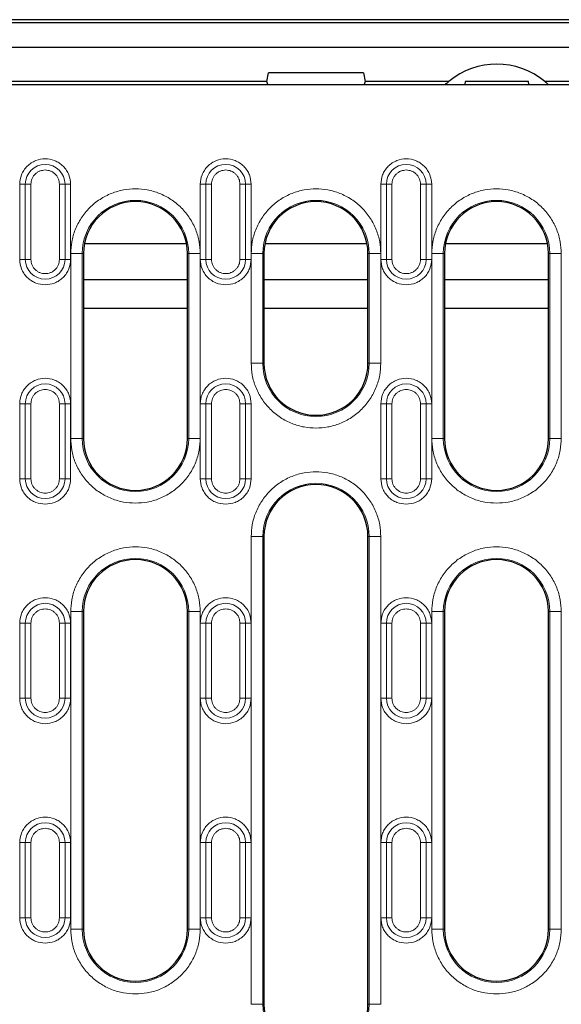
# Model space of a CAD drawing. Units: millimetres. Extents: x 0 to 420, y 0 to 297.
# Drawn here: x 319 to 338, y 112 to 146 of the extents above; entities that cross this region are included whole.
import ezdxf

# ---------------------------------------------------------------- set-up
doc = ezdxf.new("R2010")
doc.units = ezdxf.units.MM

msp = doc.modelspace()

# ---------------------------------------------------------------- linework, layer by layer
at = {"color": 7, "linetype": 'Continuous', "lineweight": 25}
for p, q in [((355.2791, 146.1903), (253.5272, 146.1903)), ((254.5031, 146.0903), (354.3031, 146.0903)), ((354.3031, 145.2303), (254.5031, 145.2303)), ((327.7031, 144.0503), (327.756, 144.3503)), ((331.0502, 144.3503), (327.756, 144.3503)), ((331.0502, 144.3503), (331.1031, 144.0503)), ((269.0095, 143.9403), (339.7967, 143.9403)), ((327.7031, 144.0503), (281.1031, 144.0503)), ((327.7326, 143.9403), (327.7031, 144.0503)), ((331.1031, 144.0503), (331.0737, 143.9403)), ((334.0018, 144.0503), (331.1031, 144.0503)), ((334.5631, 144.0503), (334.5535, 143.9403)), ((336.7631, 144.0503), (334.5631, 144.0503)), ((336.7728, 143.9403), (336.7631, 144.0503)), ((340.2031, 144.0503), (337.3245, 144.0503)), ((321.3863, 138.4343), (324.92, 138.4343)), ((327.6363, 138.4343), (331.17, 138.4343)), ((333.8863, 138.4343), (337.42, 138.4343)), ((321.3531, 138.0903), (321.3531, 131.6903)), ((324.9531, 131.6903), (324.9531, 138.0903)), ((327.6031, 138.0903), (327.6031, 134.2903)), ((331.2031, 134.2903), (331.2031, 138.0903)), ((333.8531, 138.0903), (333.8531, 131.6903)), ((337.4531, 131.6903), (337.4531, 138.0903)), ((321.3531, 137.1903), (324.9531, 137.1903)), ((327.6031, 137.1903), (331.2031, 137.1903)), ((333.8531, 137.1903), (337.4531, 137.1903)), ((321.3531, 136.2029), (324.9531, 136.2029)), ((327.6031, 136.2029), (331.2031, 136.2029)), ((333.8531, 136.2029), (337.4531, 136.2029)), ((327.6031, 128.2903), (327.6031, 112.0903)), ((331.2031, 112.0903), (331.2031, 128.2903)), ((321.3531, 125.6903), (321.3531, 114.6903)), ((324.9531, 114.6903), (324.9531, 125.6903)), ((333.8531, 125.6903), (333.8531, 114.6903)), ((337.4531, 114.6903), (337.4531, 125.6903))]:
    msp.add_line(p, q, dxfattribs=at)
at = {"color": 8, "linetype": 'Continuous', "lineweight": 18}
for p, q in [((319.1464, 140.4903), (319.34, 140.4903)), ((319.1464, 140.4903), (319.1464, 137.8903)), ((319.34, 140.4903), (319.34, 137.8903)), ((319.5336, 140.4903), (319.34, 140.4903)), ((319.5336, 137.8903), (319.5336, 140.4903)), ((320.5226, 140.4903), (320.5226, 137.8903)), ((320.7163, 140.4903), (320.5226, 140.4903)), ((320.7163, 137.8903), (320.7163, 140.4903)), ((320.7163, 140.4903), (320.9099, 140.4903)), ((320.9099, 137.8903), (320.9099, 140.4903)), ((325.3964, 140.4903), (325.59, 140.4903)), ((325.3964, 140.4903), (325.3964, 137.8903)), ((325.59, 140.4903), (325.59, 137.8903)), ((325.7836, 140.4903), (325.59, 140.4903)), ((325.7836, 137.8903), (325.7836, 140.4903)), ((326.7726, 140.4903), (326.7726, 137.8903)), ((326.9663, 140.4903), (326.7726, 140.4903)), ((326.9663, 137.8903), (326.9663, 140.4903)), ((326.9663, 140.4903), (327.1599, 140.4903)), ((327.1599, 137.8903), (327.1599, 140.4903)), ((331.6464, 140.4903), (331.84, 140.4903)), ((331.6464, 140.4903), (331.6464, 137.8903)), ((331.84, 140.4903), (331.84, 137.8903)), ((332.0336, 140.4903), (331.84, 140.4903)), ((332.0336, 137.8903), (332.0336, 140.4903)), ((333.0226, 140.4903), (333.0226, 137.8903)), ((333.2163, 140.4903), (333.0226, 140.4903)), ((333.2163, 137.8903), (333.2163, 140.4903)), ((333.2163, 140.4903), (333.4099, 140.4903)), ((333.4099, 137.8903), (333.4099, 140.4903)), ((319.1464, 137.8903), (319.34, 137.8903)), ((319.5336, 137.8903), (319.34, 137.8903)), ((320.5226, 137.8903), (320.7163, 137.8903)), ((320.9099, 137.8903), (320.7163, 137.8903)), ((320.9107, 138.0903), (320.9107, 131.6903)), ((321.3101, 138.0903), (320.9107, 138.0903)), ((321.3101, 131.6903), (321.3101, 138.0903)), ((321.3101, 138.0903), (321.3531, 138.0903)), ((324.9962, 138.0903), (324.9531, 138.0903)), ((324.9962, 138.0903), (324.9962, 131.6903)), ((324.9962, 138.0903), (325.3956, 138.0903)), ((325.3956, 131.6903), (325.3956, 138.0903)), ((325.3964, 137.8903), (325.59, 137.8903)), ((325.7836, 137.8903), (325.59, 137.8903)), ((326.7726, 137.8903), (326.9663, 137.8903)), ((327.1599, 137.8903), (326.9663, 137.8903)), ((327.1607, 138.0903), (327.1607, 134.2903)), ((327.5601, 138.0903), (327.1607, 138.0903)), ((327.5601, 134.2903), (327.5601, 138.0903)), ((327.5601, 138.0903), (327.6031, 138.0903)), ((331.2462, 138.0903), (331.2031, 138.0903)), ((331.2462, 138.0903), (331.2462, 134.2903)), ((331.2462, 138.0903), (331.6456, 138.0903)), ((331.6456, 134.2903), (331.6456, 138.0903)), ((331.6464, 137.8903), (331.84, 137.8903)), ((332.0336, 137.8903), (331.84, 137.8903)), ((333.0226, 137.8903), (333.2163, 137.8903)), ((333.4099, 137.8903), (333.2163, 137.8903)), ((333.4107, 138.0903), (333.4107, 131.6903)), ((333.8101, 138.0903), (333.4107, 138.0903)), ((333.8101, 131.6903), (333.8101, 138.0903)), ((333.8101, 138.0903), (333.8531, 138.0903)), ((337.4962, 138.0903), (337.4531, 138.0903)), ((337.4962, 138.0903), (337.4962, 131.6903)), ((337.4962, 138.0903), (337.8956, 138.0903)), ((337.8956, 131.6903), (337.8956, 138.0903)), ((327.1607, 134.2903), (327.5601, 134.2903)), ((327.6031, 134.2903), (327.5601, 134.2903)), ((331.2462, 134.2903), (331.2031, 134.2903)), ((331.2462, 134.2903), (331.6456, 134.2903)), ((319.1464, 132.8903), (319.34, 132.8903)), ((319.1464, 132.8903), (319.1464, 130.2903)), ((319.34, 132.8903), (319.34, 130.2903)), ((319.5336, 132.8903), (319.34, 132.8903)), ((319.5336, 130.2903), (319.5336, 132.8903)), ((320.5226, 132.8903), (320.5226, 130.2903)), ((320.7163, 132.8903), (320.5226, 132.8903)), ((320.7163, 130.2903), (320.7163, 132.8903)), ((320.7163, 132.8903), (320.9099, 132.8903)), ((320.9099, 130.2903), (320.9099, 132.8903)), ((325.3964, 132.8903), (325.59, 132.8903)), ((325.3964, 132.8903), (325.3964, 130.2903)), ((325.59, 132.8903), (325.59, 130.2903)), ((325.7836, 132.8903), (325.59, 132.8903)), ((325.7836, 130.2903), (325.7836, 132.8903)), ((326.7726, 132.8903), (326.7726, 130.2903)), ((326.9663, 132.8903), (326.7726, 132.8903)), ((326.9663, 130.2903), (326.9663, 132.8903)), ((326.9663, 132.8903), (327.1599, 132.8903)), ((327.1599, 130.2903), (327.1599, 132.8903)), ((331.6464, 132.8903), (331.84, 132.8903)), ((331.6464, 132.8903), (331.6464, 130.2903)), ((331.84, 132.8903), (331.84, 130.2903)), ((332.0336, 132.8903), (331.84, 132.8903)), ((332.0336, 130.2903), (332.0336, 132.8903)), ((333.0226, 132.8903), (333.0226, 130.2903)), ((333.2163, 132.8903), (333.0226, 132.8903)), ((333.2163, 130.2903), (333.2163, 132.8903)), ((333.2163, 132.8903), (333.4099, 132.8903)), ((333.4099, 130.2903), (333.4099, 132.8903)), ((320.9107, 131.6903), (321.3101, 131.6903)), ((321.3531, 131.6903), (321.3101, 131.6903)), ((324.9962, 131.6903), (324.9531, 131.6903)), ((324.9962, 131.6903), (325.3956, 131.6903)), ((333.4107, 131.6903), (333.8101, 131.6903)), ((333.8531, 131.6903), (333.8101, 131.6903)), ((337.4962, 131.6903), (337.4531, 131.6903)), ((337.4962, 131.6903), (337.8956, 131.6903)), ((319.1464, 130.2903), (319.34, 130.2903)), ((319.5336, 130.2903), (319.34, 130.2903)), ((320.5226, 130.2903), (320.7163, 130.2903)), ((320.9099, 130.2903), (320.7163, 130.2903)), ((325.3964, 130.2903), (325.59, 130.2903)), ((325.7836, 130.2903), (325.59, 130.2903)), ((326.7726, 130.2903), (326.9663, 130.2903)), ((327.1599, 130.2903), (326.9663, 130.2903)), ((331.6464, 130.2903), (331.84, 130.2903)), ((332.0336, 130.2903), (331.84, 130.2903)), ((333.0226, 130.2903), (333.2163, 130.2903)), ((333.4099, 130.2903), (333.2163, 130.2903)), ((327.1607, 128.2903), (327.1607, 112.0903)), ((327.5601, 128.2903), (327.1607, 128.2903)), ((327.5601, 112.0903), (327.5601, 128.2903)), ((327.5601, 128.2903), (327.6031, 128.2903)), ((331.2462, 128.2903), (331.2031, 128.2903)), ((331.2462, 128.2903), (331.2462, 112.0903)), ((331.2462, 128.2903), (331.6456, 128.2903)), ((331.6456, 112.0903), (331.6456, 128.2903)), ((320.9107, 125.6903), (320.9107, 114.6903)), ((321.3101, 125.6903), (320.9107, 125.6903)), ((321.3101, 114.6903), (321.3101, 125.6903)), ((321.3101, 125.6903), (321.3531, 125.6903)), ((324.9962, 125.6903), (324.9531, 125.6903)), ((324.9962, 125.6903), (324.9962, 114.6903)), ((324.9962, 125.6903), (325.3956, 125.6903)), ((325.3956, 114.6903), (325.3956, 125.6903)), ((333.4107, 125.6903), (333.4107, 114.6903)), ((333.8101, 125.6903), (333.4107, 125.6903)), ((333.8101, 114.6903), (333.8101, 125.6903)), ((333.8101, 125.6903), (333.8531, 125.6903)), ((337.4962, 125.6903), (337.4531, 125.6903)), ((337.4962, 125.6903), (337.4962, 114.6903)), ((337.4962, 125.6903), (337.8956, 125.6903)), ((337.8956, 114.6903), (337.8956, 125.6903)), ((319.1464, 125.2903), (319.34, 125.2903)), ((319.1464, 125.2903), (319.1464, 122.6903)), ((319.34, 125.2903), (319.34, 122.6903)), ((319.5336, 125.2903), (319.34, 125.2903)), ((319.5336, 122.6903), (319.5336, 125.2903)), ((320.5226, 125.2903), (320.5226, 122.6903)), ((320.7163, 125.2903), (320.5226, 125.2903)), ((320.7163, 122.6903), (320.7163, 125.2903)), ((320.7163, 125.2903), (320.9099, 125.2903)), ((320.9099, 122.6903), (320.9099, 125.2903)), ((325.3964, 125.2903), (325.59, 125.2903)), ((325.3964, 125.2903), (325.3964, 122.6903)), ((325.59, 125.2903), (325.59, 122.6903)), ((325.7836, 125.2903), (325.59, 125.2903)), ((325.7836, 122.6903), (325.7836, 125.2903)), ((326.7726, 125.2903), (326.7726, 122.6903)), ((326.9663, 125.2903), (326.7726, 125.2903)), ((326.9663, 122.6903), (326.9663, 125.2903)), ((326.9663, 125.2903), (327.1599, 125.2903)), ((327.1599, 122.6903), (327.1599, 125.2903)), ((331.6464, 125.2903), (331.84, 125.2903)), ((331.6464, 125.2903), (331.6464, 122.6903)), ((331.84, 125.2903), (331.84, 122.6903)), ((332.0336, 125.2903), (331.84, 125.2903)), ((332.0336, 122.6903), (332.0336, 125.2903)), ((333.0226, 125.2903), (333.0226, 122.6903)), ((333.2163, 125.2903), (333.0226, 125.2903)), ((333.2163, 122.6903), (333.2163, 125.2903)), ((333.2163, 125.2903), (333.4099, 125.2903)), ((333.4099, 122.6903), (333.4099, 125.2903)), ((319.1464, 122.6903), (319.34, 122.6903)), ((319.5336, 122.6903), (319.34, 122.6903)), ((320.5226, 122.6903), (320.7163, 122.6903)), ((320.9099, 122.6903), (320.7163, 122.6903)), ((325.3964, 122.6903), (325.59, 122.6903)), ((325.7836, 122.6903), (325.59, 122.6903)), ((326.7726, 122.6903), (326.9663, 122.6903)), ((327.1599, 122.6903), (326.9663, 122.6903)), ((331.6464, 122.6903), (331.84, 122.6903)), ((332.0336, 122.6903), (331.84, 122.6903)), ((333.0226, 122.6903), (333.2163, 122.6903)), ((333.4099, 122.6903), (333.2163, 122.6903)), ((319.1464, 117.6903), (319.34, 117.6903)), ((319.1464, 117.6903), (319.1464, 115.0903)), ((319.34, 117.6903), (319.34, 115.0903)), ((319.5336, 117.6903), (319.34, 117.6903)), ((319.5336, 115.0903), (319.5336, 117.6903)), ((320.5226, 117.6903), (320.5226, 115.0903)), ((320.5226, 117.6903), (320.7163, 117.6903)), ((320.7163, 115.0903), (320.7163, 117.6903)), ((320.9099, 117.6903), (320.7163, 117.6903)), ((320.9099, 115.0903), (320.9099, 117.6903)), ((325.3964, 117.6903), (325.59, 117.6903)), ((325.3964, 117.6903), (325.3964, 115.0903)), ((325.59, 117.6903), (325.59, 115.0903)), ((325.7836, 117.6903), (325.59, 117.6903)), ((325.7836, 115.0903), (325.7836, 117.6903)), ((326.7726, 117.6903), (326.7726, 115.0903)), ((326.7726, 117.6903), (326.9663, 117.6903)), ((326.9663, 115.0903), (326.9663, 117.6903)), ((327.1599, 117.6903), (326.9663, 117.6903)), ((327.1599, 115.0903), (327.1599, 117.6903)), ((331.6464, 117.6903), (331.84, 117.6903)), ((331.6464, 117.6903), (331.6464, 115.0903)), ((331.84, 117.6903), (331.84, 115.0903)), ((332.0336, 117.6903), (331.84, 117.6903)), ((332.0336, 115.0903), (332.0336, 117.6903)), ((333.0226, 117.6903), (333.0226, 115.0903)), ((333.0226, 117.6903), (333.2163, 117.6903)), ((333.2163, 115.0903), (333.2163, 117.6903)), ((333.4099, 117.6903), (333.2163, 117.6903)), ((333.4099, 115.0903), (333.4099, 117.6903)), ((319.34, 115.0903), (319.1464, 115.0903)), ((319.34, 115.0903), (319.5336, 115.0903)), ((320.5226, 115.0903), (320.7163, 115.0903)), ((320.9099, 115.0903), (320.7163, 115.0903)), ((325.59, 115.0903), (325.3964, 115.0903)), ((325.59, 115.0903), (325.7836, 115.0903)), ((326.7726, 115.0903), (326.9663, 115.0903)), ((327.1599, 115.0903), (326.9663, 115.0903)), ((331.84, 115.0903), (331.6464, 115.0903)), ((331.84, 115.0903), (332.0336, 115.0903)), ((333.0226, 115.0903), (333.2163, 115.0903)), ((333.4099, 115.0903), (333.2163, 115.0903)), ((321.3101, 114.6903), (320.9107, 114.6903)), ((321.3101, 114.6903), (321.3531, 114.6903)), ((324.9531, 114.6903), (324.9962, 114.6903)), ((325.3956, 114.6903), (324.9962, 114.6903)), ((333.4107, 114.6903), (333.8101, 114.6903)), ((333.8531, 114.6903), (333.8101, 114.6903)), ((337.4962, 114.6903), (337.4531, 114.6903)), ((337.4962, 114.6903), (337.8956, 114.6903)), ((327.1607, 112.0903), (327.5601, 112.0903)), ((327.6031, 112.0903), (327.5601, 112.0903)), ((331.2462, 112.0903), (331.2031, 112.0903)), ((331.2462, 112.0903), (331.6456, 112.0903))]:
    msp.add_line(p, q, dxfattribs=at)
at = {"color": 7, "linetype": 'Continuous', "lineweight": 25}
for centre, radius, start, end in [((335.6631, 142.0503), 2.6, 50.28486, 129.71514), ((323.1531, 138.0903), 1.8, 0, 180), ((329.4031, 138.0903), 1.8, 0, 180), ((335.6531, 138.0903), 1.8, 0, 180), ((329.4031, 134.2903), 1.8, 180, 0), ((323.1531, 131.6903), 1.8, 180, 0), ((335.6531, 131.6903), 1.8, 180, 0), ((329.4031, 128.2903), 1.8, 0, 180), ((323.1531, 125.6903), 1.8, 0, 180), ((335.6531, 125.6903), 1.8, 0, 180), ((323.1531, 114.6903), 1.8, 180, 0), ((335.6531, 114.6903), 1.8, 180, 0), ((329.4031, 112.0903), 1.8, 180, 0)]:
    msp.add_arc(centre, radius, start, end, dxfattribs=at)
at = {"color": 8, "linetype": 'Continuous', "lineweight": 18}
for centre, radius, start, end in [((320.0281, 140.4903), 0.6881, 0, 180), ((326.2781, 140.4903), 0.6881, 0, 180), ((332.5281, 140.4903), 0.6881, 0, 180), ((323.1531, 138.0903), 1.843, 0, 180), ((329.4031, 138.0903), 1.843, 0, 180), ((335.6531, 138.0903), 1.843, 0, 180), ((320.0281, 137.8903), 0.6881, 180, 0), ((326.2781, 137.8903), 0.6881, 180, 0), ((332.5281, 137.8903), 0.6881, 180, 0), ((329.4031, 134.2903), 1.843, 180, 0), ((320.0281, 132.8903), 0.6881, 0, 180), ((326.2781, 132.8903), 0.6881, 0, 180), ((332.5281, 132.8903), 0.6881, 0, 180), ((323.1531, 131.6903), 1.843, 180, 0), ((335.6531, 131.6903), 1.843, 180, 0), ((320.0281, 130.2903), 0.6881, 180, 0), ((326.2781, 130.2903), 0.6881, 180, 0), ((332.5281, 130.2903), 0.6881, 180, 0), ((329.4031, 128.2903), 1.843, 0, 180), ((323.1531, 125.6903), 1.843, 0, 180), ((335.6531, 125.6903), 1.843, 0, 180), ((320.0281, 125.2903), 0.6881, 0, 180), ((326.2781, 125.2903), 0.6881, 0, 180), ((332.5281, 125.2903), 0.6881, 0, 180), ((320.0281, 122.6903), 0.6881, 180, 0), ((326.2781, 122.6903), 0.6881, 180, 0), ((332.5281, 122.6903), 0.6881, 180, 0), ((320.0281, 117.6903), 0.6881, 0, 180), ((326.2781, 117.6903), 0.6881, 0, 180), ((332.5281, 117.6903), 0.6881, 0, 180), ((320.0281, 115.0903), 0.6881, 180, 0), ((326.2781, 115.0903), 0.6881, 180, 0), ((332.5281, 115.0903), 0.6881, 180, 0), ((323.1531, 114.6903), 1.843, 180, 0), ((335.6531, 114.6903), 1.843, 180, 0), ((329.4031, 112.0903), 1.843, 180, 0)]:
    msp.add_arc(centre, radius, start, end, dxfattribs=at)
at = {"color": 7, "linetype": 'Continuous', "lineweight": 25}
for points, knots in [([(333.8779, 143.9403), (333.8792, 143.9416), (333.9036, 143.9658), (333.9413, 143.9985), (333.9802, 144.0323), (333.999, 144.0479), (334.001, 144.0496), (334.0018, 144.0503)], [0, 0, 0, 0, 0.0217555, 0.4060974, 0.6604007, 0.8562076, 1, 1, 1, 1]), ([(337.3245, 144.0503), (337.326, 144.049), (337.3292, 144.0464), (337.3547, 144.0249), (337.3943, 143.9909), (337.4301, 143.9571), (337.448, 143.9403)], [0, 0, 0, 0, 0.1984912, 0.3956443, 0.6980654, 1, 1, 1, 1])]:
    msp.add_open_spline(points, degree=3, knots=knots, dxfattribs=at)
at = {"color": 8, "linetype": 'Continuous', "lineweight": 18}
for points, knots in [([(320.9099, 140.4903), (320.8981, 140.6012), (320.88, 140.7718), (320.7701, 140.9772), (320.6563, 141.1183), (320.515, 141.2328), (320.3097, 141.3393), (320.0281, 141.3934), (319.7466, 141.3393), (319.5413, 141.2328), (319.4, 141.1183), (319.2862, 140.9772), (319.1762, 140.7718), (319.1581, 140.6012), (319.1464, 140.4903)], [0, 0, 0, 0, 0.1197284, 0.1841803, 0.25, 0.3158197, 0.3802716, 0.5, 0.6197284, 0.6841803, 0.75, 0.8158197, 0.8802716, 1, 1, 1, 1]), ([(327.1599, 140.4903), (327.1481, 140.6012), (327.13, 140.7718), (327.0201, 140.9772), (326.9063, 141.1183), (326.765, 141.2328), (326.5597, 141.3393), (326.2781, 141.3934), (325.9966, 141.3393), (325.7913, 141.2328), (325.65, 141.1183), (325.5362, 140.9772), (325.4262, 140.7718), (325.4081, 140.6012), (325.3964, 140.4903)], [0, 0, 0, 0, 0.11972842, 0.18418033, 0.25, 0.31581967, 0.38027158, 0.5, 0.61972842, 0.68418033, 0.75, 0.81581967, 0.88027158, 1, 1, 1, 1]), ([(333.4099, 140.4903), (333.3981, 140.6012), (333.38, 140.7718), (333.2701, 140.9772), (333.1563, 141.1183), (333.015, 141.2328), (332.8097, 141.3393), (332.5281, 141.3934), (332.2466, 141.3393), (332.0413, 141.2328), (331.9, 141.1183), (331.7862, 140.9772), (331.6762, 140.7718), (331.6581, 140.6012), (331.6464, 140.4903)], [0, 0, 0, 0, 0.1197284, 0.1841803, 0.25, 0.3158197, 0.3802716, 0.5, 0.6197284, 0.6841803, 0.75, 0.8158197, 0.8802716, 1, 1, 1, 1]), ([(319.5336, 140.4903), (319.5403, 140.5525), (319.5505, 140.6485), (319.6121, 140.7637), (319.676, 140.8424), (319.7547, 140.9063), (319.87, 140.9679), (319.966, 140.9781), (320.0281, 140.9848)], [0, 0, 0, 0, 0.23944295, 0.36979073, 0.50000006, 0.63034779, 0.76055705, 1, 1, 1, 1]), ([(320.0281, 140.9848), (320.0903, 140.9781), (320.1864, 140.9679), (320.3016, 140.9063), (320.3803, 140.8424), (320.4442, 140.7637), (320.5057, 140.6485), (320.516, 140.5525), (320.5226, 140.4903)], [0, 0, 0, 0, 0.2394429, 0.3697907, 0.5000001, 0.6303478, 0.7605571, 1, 1, 1, 1]), ([(325.7836, 140.4903), (325.7903, 140.5525), (325.8005, 140.6485), (325.8621, 140.7637), (325.926, 140.8424), (326.0047, 140.9063), (326.12, 140.9679), (326.216, 140.9781), (326.2781, 140.9848)], [0, 0, 0, 0, 0.23944295, 0.36979073, 0.50000006, 0.63034779, 0.76055705, 1, 1, 1, 1]), ([(326.2781, 140.9848), (326.3403, 140.9781), (326.4364, 140.9679), (326.5516, 140.9063), (326.6303, 140.8424), (326.6942, 140.7637), (326.7557, 140.6485), (326.766, 140.5525), (326.7726, 140.4903)], [0, 0, 0, 0, 0.23944295, 0.36979073, 0.50000006, 0.63034779, 0.76055705, 1, 1, 1, 1]), ([(332.0336, 140.4903), (332.0403, 140.5525), (332.0505, 140.6485), (332.1121, 140.7637), (332.176, 140.8424), (332.2547, 140.9063), (332.37, 140.9679), (332.466, 140.9781), (332.5281, 140.9848)], [0, 0, 0, 0, 0.2394429, 0.3697907, 0.5000001, 0.6303478, 0.7605571, 1, 1, 1, 1]), ([(332.5281, 140.9848), (332.5903, 140.9781), (332.6864, 140.9679), (332.8016, 140.9063), (332.8803, 140.8424), (332.9442, 140.7637), (333.0057, 140.6485), (333.016, 140.5525), (333.0226, 140.4903)], [0, 0, 0, 0, 0.2394429, 0.3697907, 0.5000001, 0.6303478, 0.7605571, 1, 1, 1, 1]), ([(325.3956, 138.0903), (325.3883, 138.2271), (325.3733, 138.5088), (325.2486, 138.9267), (325.0417, 139.3286), (324.75, 139.6873), (324.3915, 139.9786), (323.9896, 140.1868), (323.5716, 140.3069), (323.1531, 140.3453), (322.7346, 140.3069), (322.3167, 140.1868), (321.9148, 139.9786), (321.5562, 139.6873), (321.2646, 139.3286), (321.0577, 138.9267), (320.9329, 138.5088), (320.9179, 138.2271), (320.9107, 138.0903)], [0, 0, 0, 0, 0.058258, 0.1200057, 0.1843204, 0.25, 0.3156796, 0.3799943, 0.441742, 0.5, 0.558258, 0.6200057, 0.6843204, 0.75, 0.8156796, 0.8799943, 0.941742, 1, 1, 1, 1]), ([(331.6456, 138.0903), (331.6383, 138.2271), (331.6233, 138.5088), (331.4986, 138.9267), (331.2917, 139.3286), (331, 139.6873), (330.6415, 139.9786), (330.2396, 140.1868), (329.8216, 140.3069), (329.4031, 140.3453), (328.9846, 140.3069), (328.5667, 140.1868), (328.1648, 139.9786), (327.8062, 139.6873), (327.5146, 139.3286), (327.3077, 138.9267), (327.1829, 138.5088), (327.1679, 138.2271), (327.1607, 138.0903)], [0, 0, 0, 0, 0.058258, 0.1200057, 0.1843204, 0.25, 0.3156796, 0.3799943, 0.441742, 0.5, 0.558258, 0.6200057, 0.6843204, 0.75, 0.8156796, 0.8799943, 0.941742, 1, 1, 1, 1]), ([(337.8956, 138.0903), (337.8883, 138.2271), (337.8733, 138.5088), (337.7486, 138.9267), (337.5417, 139.3286), (337.25, 139.6873), (336.8915, 139.9786), (336.4896, 140.1868), (336.0716, 140.3069), (335.6531, 140.3453), (335.2346, 140.3069), (334.8167, 140.1868), (334.4148, 139.9786), (334.0562, 139.6873), (333.7646, 139.3286), (333.5577, 138.9267), (333.4329, 138.5088), (333.4179, 138.2271), (333.4107, 138.0903)], [0, 0, 0, 0, 0.058258, 0.1200057, 0.1843204, 0.25, 0.3156796, 0.3799943, 0.441742, 0.5, 0.558258, 0.6200057, 0.6843204, 0.75, 0.8156796, 0.8799943, 0.941742, 1, 1, 1, 1]), ([(319.1464, 137.8903), (319.1581, 137.7794), (319.1762, 137.6087), (319.2862, 137.4034), (319.4, 137.2622), (319.5413, 137.1484), (319.7466, 137.0384), (319.9172, 137.0203), (320.0281, 137.0085)], [0, 0, 0, 0, 0.2394568, 0.3683607, 0.5, 0.6316393, 0.7605432, 1, 1, 1, 1]), ([(320.5226, 137.8903), (320.516, 137.8281), (320.5057, 137.7321), (320.4441, 137.6168), (320.3802, 137.5382), (320.3016, 137.4739), (320.1863, 137.4143), (320.0281, 137.3838), (319.8699, 137.4143), (319.7547, 137.474), (319.676, 137.5383), (319.6121, 137.6169), (319.5505, 137.7321), (319.5403, 137.8281), (319.5336, 137.8903)], [0, 0, 0, 0, 0.1197215, 0.1848954, 0.25, 0.3151739, 0.3802785, 0.5, 0.6197215, 0.6848954, 0.75, 0.8151739, 0.8802785, 1, 1, 1, 1]), ([(320.0281, 137.0085), (320.1391, 137.0203), (320.3097, 137.0384), (320.515, 137.1484), (320.6563, 137.2622), (320.7701, 137.4034), (320.88, 137.6087), (320.8981, 137.7794), (320.9099, 137.8903)], [0, 0, 0, 0, 0.2394568, 0.3683607, 0.5, 0.6316393, 0.7605432, 1, 1, 1, 1]), ([(325.3964, 137.8903), (325.4081, 137.7794), (325.4262, 137.6087), (325.5362, 137.4034), (325.65, 137.2622), (325.7913, 137.1484), (325.9966, 137.0384), (326.1672, 137.0203), (326.2781, 137.0085)], [0, 0, 0, 0, 0.2394568, 0.3683607, 0.5, 0.6316393, 0.7605432, 1, 1, 1, 1]), ([(326.7726, 137.8903), (326.766, 137.8281), (326.7557, 137.7321), (326.6941, 137.6168), (326.6302, 137.5382), (326.5516, 137.4739), (326.4363, 137.4143), (326.2781, 137.3838), (326.1199, 137.4143), (326.0047, 137.474), (325.926, 137.5383), (325.8621, 137.6169), (325.8005, 137.7321), (325.7903, 137.8281), (325.7836, 137.8903)], [0, 0, 0, 0, 0.1197215, 0.1848954, 0.25, 0.3151739, 0.3802785, 0.5, 0.6197215, 0.6848954, 0.75, 0.8151739, 0.8802785, 1, 1, 1, 1]), ([(326.2781, 137.0085), (326.3891, 137.0203), (326.5597, 137.0384), (326.765, 137.1484), (326.9063, 137.2622), (327.0201, 137.4034), (327.13, 137.6087), (327.1481, 137.7794), (327.1599, 137.8903)], [0, 0, 0, 0, 0.2394568, 0.3683607, 0.5, 0.6316393, 0.7605432, 1, 1, 1, 1]), ([(331.6464, 137.8903), (331.6581, 137.7794), (331.6762, 137.6087), (331.7862, 137.4034), (331.9, 137.2622), (332.0413, 137.1484), (332.2466, 137.0384), (332.4172, 137.0203), (332.5281, 137.0085)], [0, 0, 0, 0, 0.2394568, 0.3683607, 0.5, 0.6316393, 0.7605432, 1, 1, 1, 1]), ([(333.0226, 137.8903), (333.016, 137.8281), (333.0057, 137.7321), (332.9441, 137.6168), (332.8802, 137.5382), (332.8016, 137.4739), (332.6863, 137.4143), (332.5281, 137.3838), (332.3699, 137.4143), (332.2547, 137.474), (332.176, 137.5383), (332.1121, 137.6169), (332.0505, 137.7321), (332.0403, 137.8281), (332.0336, 137.8903)], [0, 0, 0, 0, 0.1197215, 0.1848954, 0.25, 0.3151739, 0.3802785, 0.5, 0.6197215, 0.6848954, 0.75, 0.8151739, 0.8802785, 1, 1, 1, 1]), ([(332.5281, 137.0085), (332.6391, 137.0203), (332.8097, 137.0384), (333.015, 137.1484), (333.1563, 137.2622), (333.2701, 137.4034), (333.38, 137.6087), (333.3981, 137.7794), (333.4099, 137.8903)], [0, 0, 0, 0, 0.2394568, 0.3683607, 0.5, 0.6316393, 0.7605432, 1, 1, 1, 1]), ([(327.1607, 134.2903), (327.1679, 134.1535), (327.1829, 133.8718), (327.3077, 133.4538), (327.5146, 133.0519), (327.8062, 132.6934), (328.1648, 132.4017), (328.5667, 132.1948), (328.9846, 132.0701), (329.2664, 132.0551), (329.4031, 132.0478)], [0, 0, 0, 0, 0.116516, 0.2400113, 0.3686408, 0.5, 0.6313592, 0.7599887, 0.883484, 1, 1, 1, 1]), ([(329.4031, 132.0478), (329.5399, 132.0551), (329.8216, 132.0701), (330.2396, 132.1948), (330.6415, 132.4017), (331, 132.6934), (331.2917, 133.0519), (331.4986, 133.4538), (331.6233, 133.8718), (331.6383, 134.1535), (331.6456, 134.2903)], [0, 0, 0, 0, 0.116516, 0.2400113, 0.3686408, 0.5, 0.6313592, 0.7599887, 0.883484, 1, 1, 1, 1]), ([(320.9099, 132.8903), (320.8981, 133.0012), (320.88, 133.1718), (320.7701, 133.3772), (320.6563, 133.5183), (320.515, 133.6328), (320.3097, 133.7393), (320.0281, 133.7934), (319.7466, 133.7393), (319.5413, 133.6328), (319.4, 133.5183), (319.2862, 133.3772), (319.1762, 133.1718), (319.1581, 133.0012), (319.1464, 132.8903)], [0, 0, 0, 0, 0.1197284, 0.1841803, 0.25, 0.3158197, 0.3802716, 0.5, 0.6197284, 0.6841803, 0.75, 0.8158197, 0.8802716, 1, 1, 1, 1]), ([(327.1599, 132.8903), (327.1481, 133.0012), (327.13, 133.1718), (327.0201, 133.3772), (326.9063, 133.5183), (326.765, 133.6328), (326.5597, 133.7393), (326.2781, 133.7934), (325.9966, 133.7393), (325.7913, 133.6328), (325.65, 133.5183), (325.5362, 133.3772), (325.4262, 133.1718), (325.4081, 133.0012), (325.3964, 132.8903)], [0, 0, 0, 0, 0.1197284, 0.1841803, 0.25, 0.3158197, 0.3802716, 0.5, 0.6197284, 0.6841803, 0.75, 0.8158197, 0.8802716, 1, 1, 1, 1]), ([(333.4099, 132.8903), (333.3981, 133.0012), (333.38, 133.1718), (333.2701, 133.3772), (333.1563, 133.5183), (333.015, 133.6328), (332.8097, 133.7393), (332.5281, 133.7934), (332.2466, 133.7393), (332.0413, 133.6328), (331.9, 133.5183), (331.7862, 133.3772), (331.6762, 133.1718), (331.6581, 133.0012), (331.6464, 132.8903)], [0, 0, 0, 0, 0.1197284, 0.1841803, 0.25, 0.3158197, 0.3802716, 0.5, 0.6197284, 0.6841803, 0.75, 0.8158197, 0.8802716, 1, 1, 1, 1]), ([(319.5336, 132.8903), (319.5403, 132.9525), (319.5505, 133.0485), (319.6121, 133.1637), (319.676, 133.2424), (319.7547, 133.3063), (319.87, 133.3679), (319.966, 133.3781), (320.0281, 133.3848)], [0, 0, 0, 0, 0.2394429, 0.3697907, 0.5000001, 0.6303478, 0.7605571, 1, 1, 1, 1]), ([(320.0281, 133.3848), (320.0903, 133.3781), (320.1864, 133.3679), (320.3016, 133.3063), (320.3803, 133.2424), (320.4442, 133.1637), (320.5057, 133.0485), (320.516, 132.9525), (320.5226, 132.8903)], [0, 0, 0, 0, 0.2394429, 0.3697907, 0.5000001, 0.6303478, 0.7605571, 1, 1, 1, 1]), ([(325.7836, 132.8903), (325.7903, 132.9525), (325.8005, 133.0485), (325.8621, 133.1637), (325.926, 133.2424), (326.0047, 133.3063), (326.12, 133.3679), (326.216, 133.3781), (326.2781, 133.3848)], [0, 0, 0, 0, 0.2394429, 0.3697907, 0.5000001, 0.6303478, 0.7605571, 1, 1, 1, 1]), ([(326.2781, 133.3848), (326.3403, 133.3781), (326.4364, 133.3679), (326.5516, 133.3063), (326.6303, 133.2424), (326.6942, 133.1637), (326.7557, 133.0485), (326.766, 132.9525), (326.7726, 132.8903)], [0, 0, 0, 0, 0.2394429, 0.3697907, 0.5000001, 0.6303478, 0.7605571, 1, 1, 1, 1]), ([(332.0336, 132.8903), (332.0403, 132.9525), (332.0505, 133.0485), (332.1121, 133.1637), (332.176, 133.2424), (332.2547, 133.3063), (332.37, 133.3679), (332.466, 133.3781), (332.5281, 133.3848)], [0, 0, 0, 0, 0.2394429, 0.3697907, 0.5000001, 0.6303478, 0.7605571, 1, 1, 1, 1]), ([(332.5281, 133.3848), (332.5903, 133.3781), (332.6864, 133.3679), (332.8016, 133.3063), (332.8803, 133.2424), (332.9442, 133.1637), (333.0057, 133.0485), (333.016, 132.9525), (333.0226, 132.8903)], [0, 0, 0, 0, 0.2394429, 0.3697907, 0.5000001, 0.6303478, 0.7605571, 1, 1, 1, 1]), ([(320.9107, 131.6903), (320.9179, 131.5535), (320.9329, 131.2718), (321.0577, 130.8538), (321.2646, 130.4519), (321.5562, 130.0934), (321.9148, 129.8017), (322.3167, 129.5948), (322.7346, 129.4701), (323.0164, 129.4551), (323.1531, 129.4478)], [0, 0, 0, 0, 0.116516, 0.2400113, 0.3686408, 0.5, 0.6313592, 0.7599887, 0.883484, 1, 1, 1, 1]), ([(323.1531, 129.4478), (323.2899, 129.4551), (323.5716, 129.4701), (323.9896, 129.5948), (324.3915, 129.8017), (324.75, 130.0934), (325.0417, 130.4519), (325.2486, 130.8538), (325.3733, 131.2718), (325.3883, 131.5535), (325.3956, 131.6903)], [0, 0, 0, 0, 0.116516, 0.2400113, 0.3686408, 0.5, 0.6313592, 0.7599887, 0.883484, 1, 1, 1, 1]), ([(333.4107, 131.6903), (333.4179, 131.5535), (333.4329, 131.2718), (333.5577, 130.8538), (333.7646, 130.4519), (334.0562, 130.0934), (334.4148, 129.8017), (334.8167, 129.5948), (335.2346, 129.4701), (335.5164, 129.4551), (335.6531, 129.4478)], [0, 0, 0, 0, 0.11651603, 0.24001133, 0.36864081, 0.5, 0.63135919, 0.75998867, 0.88348397, 1, 1, 1, 1]), ([(335.6531, 129.4478), (335.7899, 129.4551), (336.0716, 129.4701), (336.4896, 129.5948), (336.8915, 129.8017), (337.25, 130.0934), (337.5417, 130.4519), (337.7486, 130.8538), (337.8733, 131.2718), (337.8883, 131.5535), (337.8956, 131.6903)], [0, 0, 0, 0, 0.116516, 0.2400113, 0.3686408, 0.5, 0.6313592, 0.7599887, 0.883484, 1, 1, 1, 1]), ([(319.1464, 130.2903), (319.1581, 130.1794), (319.1762, 130.0087), (319.2862, 129.8034), (319.4, 129.6622), (319.5413, 129.5484), (319.7466, 129.4384), (319.9172, 129.4203), (320.0281, 129.4085)], [0, 0, 0, 0, 0.2394568, 0.3683607, 0.5, 0.6316393, 0.7605432, 1, 1, 1, 1]), ([(320.5226, 130.2903), (320.516, 130.2281), (320.5057, 130.1321), (320.4441, 130.0168), (320.3802, 129.9382), (320.3016, 129.8739), (320.1863, 129.8143), (320.0281, 129.7838), (319.8699, 129.8143), (319.7547, 129.874), (319.676, 129.9383), (319.6121, 130.0169), (319.5505, 130.1321), (319.5403, 130.2281), (319.5336, 130.2903)], [0, 0, 0, 0, 0.1197215, 0.1848954, 0.25, 0.3151739, 0.3802785, 0.5, 0.6197215, 0.6848954, 0.75, 0.8151739, 0.8802785, 1, 1, 1, 1]), ([(320.0281, 129.4085), (320.1391, 129.4203), (320.3097, 129.4384), (320.515, 129.5484), (320.6563, 129.6622), (320.7701, 129.8034), (320.88, 130.0087), (320.8981, 130.1794), (320.9099, 130.2903)], [0, 0, 0, 0, 0.2394568, 0.3683607, 0.5, 0.6316393, 0.7605432, 1, 1, 1, 1]), ([(325.3964, 130.2903), (325.4081, 130.1794), (325.4262, 130.0087), (325.5362, 129.8034), (325.65, 129.6622), (325.7913, 129.5484), (325.9966, 129.4384), (326.1672, 129.4203), (326.2781, 129.4085)], [0, 0, 0, 0, 0.2394568, 0.3683607, 0.5, 0.6316393, 0.7605432, 1, 1, 1, 1]), ([(326.7726, 130.2903), (326.766, 130.2281), (326.7557, 130.1321), (326.6941, 130.0168), (326.6302, 129.9382), (326.5516, 129.8739), (326.4363, 129.8143), (326.2781, 129.7838), (326.1199, 129.8143), (326.0047, 129.874), (325.926, 129.9383), (325.8621, 130.0169), (325.8005, 130.1321), (325.7903, 130.2281), (325.7836, 130.2903)], [0, 0, 0, 0, 0.1197215, 0.1848954, 0.25, 0.3151739, 0.3802785, 0.5, 0.6197215, 0.6848954, 0.75, 0.8151739, 0.8802785, 1, 1, 1, 1]), ([(326.2781, 129.4085), (326.3891, 129.4203), (326.5597, 129.4384), (326.765, 129.5484), (326.9063, 129.6622), (327.0201, 129.8034), (327.13, 130.0087), (327.1481, 130.1794), (327.1599, 130.2903)], [0, 0, 0, 0, 0.2394568, 0.3683607, 0.5, 0.6316393, 0.7605432, 1, 1, 1, 1]), ([(331.6456, 128.2903), (331.6383, 128.4271), (331.6233, 128.7088), (331.4986, 129.1267), (331.2917, 129.5286), (331, 129.8873), (330.6415, 130.1786), (330.2396, 130.3868), (329.8216, 130.5069), (329.4031, 130.5453), (328.9846, 130.5069), (328.5667, 130.3868), (328.1648, 130.1786), (327.8062, 129.8873), (327.5146, 129.5286), (327.3077, 129.1267), (327.1829, 128.7088), (327.1679, 128.4271), (327.1607, 128.2903)], [0, 0, 0, 0, 0.058258, 0.1200057, 0.1843204, 0.25, 0.3156796, 0.3799943, 0.441742, 0.5, 0.558258, 0.6200057, 0.6843204, 0.75, 0.8156796, 0.8799943, 0.941742, 1, 1, 1, 1]), ([(331.6464, 130.2903), (331.6581, 130.1794), (331.6762, 130.0087), (331.7862, 129.8034), (331.9, 129.6622), (332.0413, 129.5484), (332.2466, 129.4384), (332.4172, 129.4203), (332.5281, 129.4085)], [0, 0, 0, 0, 0.2394568, 0.3683607, 0.5, 0.6316393, 0.7605432, 1, 1, 1, 1]), ([(333.0226, 130.2903), (333.016, 130.2281), (333.0057, 130.1321), (332.9441, 130.0168), (332.8802, 129.9382), (332.8016, 129.8739), (332.6863, 129.8143), (332.5281, 129.7838), (332.3699, 129.8143), (332.2547, 129.874), (332.176, 129.9383), (332.1121, 130.0169), (332.0505, 130.1321), (332.0403, 130.2281), (332.0336, 130.2903)], [0, 0, 0, 0, 0.11972147, 0.18489537, 0.25000003, 0.31517389, 0.38027853, 0.5, 0.61972147, 0.68489537, 0.75000003, 0.81517389, 0.88027853, 1, 1, 1, 1]), ([(332.5281, 129.4085), (332.6391, 129.4203), (332.8097, 129.4384), (333.015, 129.5484), (333.1563, 129.6622), (333.2701, 129.8034), (333.38, 130.0087), (333.3981, 130.1794), (333.4099, 130.2903)], [0, 0, 0, 0, 0.2394568, 0.3683607, 0.5, 0.6316393, 0.7605432, 1, 1, 1, 1]), ([(325.3956, 125.6903), (325.3883, 125.8271), (325.3733, 126.1088), (325.2486, 126.5267), (325.0417, 126.9286), (324.75, 127.2873), (324.3915, 127.5786), (323.9896, 127.7868), (323.5716, 127.9069), (323.1531, 127.9453), (322.7346, 127.9069), (322.3167, 127.7868), (321.9148, 127.5786), (321.5562, 127.2873), (321.2646, 126.9286), (321.0577, 126.5267), (320.9329, 126.1088), (320.9179, 125.8271), (320.9107, 125.6903)], [0, 0, 0, 0, 0.058258, 0.1200057, 0.1843204, 0.25, 0.3156796, 0.3799943, 0.441742, 0.5, 0.558258, 0.6200057, 0.6843204, 0.75, 0.8156796, 0.8799943, 0.941742, 1, 1, 1, 1]), ([(337.8956, 125.6903), (337.8883, 125.8271), (337.8733, 126.1088), (337.7486, 126.5267), (337.5417, 126.9286), (337.25, 127.2873), (336.8915, 127.5786), (336.4896, 127.7868), (336.0716, 127.9069), (335.6531, 127.9453), (335.2346, 127.9069), (334.8167, 127.7868), (334.4148, 127.5786), (334.0562, 127.2873), (333.7646, 126.9286), (333.5577, 126.5267), (333.4329, 126.1088), (333.4179, 125.8271), (333.4107, 125.6903)], [0, 0, 0, 0, 0.058258, 0.1200057, 0.1843204, 0.25, 0.3156796, 0.3799943, 0.441742, 0.5, 0.558258, 0.6200057, 0.6843204, 0.75, 0.8156796, 0.8799943, 0.941742, 1, 1, 1, 1]), ([(320.9099, 125.2903), (320.8981, 125.4012), (320.88, 125.5718), (320.7701, 125.7772), (320.6563, 125.9183), (320.515, 126.0328), (320.3097, 126.1393), (320.0281, 126.1934), (319.7466, 126.1393), (319.5413, 126.0328), (319.4, 125.9183), (319.2862, 125.7772), (319.1762, 125.5718), (319.1581, 125.4012), (319.1464, 125.2903)], [0, 0, 0, 0, 0.1197284, 0.1841803, 0.25, 0.3158197, 0.3802716, 0.5, 0.6197284, 0.6841803, 0.75, 0.8158197, 0.8802716, 1, 1, 1, 1]), ([(327.1599, 125.2903), (327.1481, 125.4012), (327.13, 125.5718), (327.0201, 125.7772), (326.9063, 125.9183), (326.765, 126.0328), (326.5597, 126.1393), (326.2781, 126.1934), (325.9966, 126.1393), (325.7913, 126.0328), (325.65, 125.9183), (325.5362, 125.7772), (325.4262, 125.5718), (325.4081, 125.4012), (325.3964, 125.2903)], [0, 0, 0, 0, 0.1197284, 0.1841803, 0.25, 0.3158197, 0.3802716, 0.5, 0.6197284, 0.6841803, 0.75, 0.8158197, 0.8802716, 1, 1, 1, 1]), ([(333.4099, 125.2903), (333.3981, 125.4012), (333.38, 125.5718), (333.2701, 125.7772), (333.1563, 125.9183), (333.015, 126.0328), (332.8097, 126.1393), (332.5281, 126.1934), (332.2466, 126.1393), (332.0413, 126.0328), (331.9, 125.9183), (331.7862, 125.7772), (331.6762, 125.5718), (331.6581, 125.4012), (331.6464, 125.2903)], [0, 0, 0, 0, 0.11972842, 0.18418033, 0.25, 0.31581967, 0.38027158, 0.5, 0.61972842, 0.68418033, 0.75, 0.81581967, 0.88027158, 1, 1, 1, 1]), ([(319.5336, 125.2903), (319.5403, 125.3525), (319.5505, 125.4485), (319.6121, 125.5637), (319.676, 125.6424), (319.7547, 125.7063), (319.87, 125.7679), (319.966, 125.7781), (320.0281, 125.7848)], [0, 0, 0, 0, 0.23944295, 0.36979073, 0.50000006, 0.63034779, 0.76055705, 1, 1, 1, 1]), ([(320.0281, 125.7848), (320.0903, 125.7781), (320.1864, 125.7679), (320.3016, 125.7063), (320.3803, 125.6424), (320.4442, 125.5637), (320.5057, 125.4485), (320.516, 125.3525), (320.5226, 125.2903)], [0, 0, 0, 0, 0.23944295, 0.36979073, 0.50000006, 0.63034779, 0.76055705, 1, 1, 1, 1]), ([(325.7836, 125.2903), (325.7903, 125.3525), (325.8005, 125.4485), (325.8621, 125.5637), (325.926, 125.6424), (326.0047, 125.7063), (326.12, 125.7679), (326.216, 125.7781), (326.2781, 125.7848)], [0, 0, 0, 0, 0.2394429, 0.3697907, 0.5000001, 0.6303478, 0.7605571, 1, 1, 1, 1]), ([(326.2781, 125.7848), (326.3403, 125.7781), (326.4364, 125.7679), (326.5516, 125.7063), (326.6303, 125.6424), (326.6942, 125.5637), (326.7557, 125.4485), (326.766, 125.3525), (326.7726, 125.2903)], [0, 0, 0, 0, 0.2394429, 0.3697907, 0.5000001, 0.6303478, 0.7605571, 1, 1, 1, 1]), ([(332.0336, 125.2903), (332.0403, 125.3525), (332.0505, 125.4485), (332.1121, 125.5637), (332.176, 125.6424), (332.2547, 125.7063), (332.37, 125.7679), (332.466, 125.7781), (332.5281, 125.7848)], [0, 0, 0, 0, 0.23944295, 0.36979073, 0.50000006, 0.63034779, 0.76055705, 1, 1, 1, 1]), ([(332.5281, 125.7848), (332.5903, 125.7781), (332.6864, 125.7679), (332.8016, 125.7063), (332.8803, 125.6424), (332.9442, 125.5637), (333.0057, 125.4485), (333.016, 125.3525), (333.0226, 125.2903)], [0, 0, 0, 0, 0.2394429, 0.3697907, 0.5000001, 0.6303478, 0.7605571, 1, 1, 1, 1]), ([(319.1464, 122.6903), (319.1581, 122.5794), (319.1762, 122.4087), (319.2862, 122.2034), (319.4, 122.0622), (319.5413, 121.9484), (319.7466, 121.8384), (319.9172, 121.8203), (320.0281, 121.8085)], [0, 0, 0, 0, 0.2394568, 0.3683607, 0.5, 0.6316393, 0.7605432, 1, 1, 1, 1]), ([(320.5226, 122.6903), (320.516, 122.6281), (320.5057, 122.5321), (320.4441, 122.4168), (320.3802, 122.3382), (320.3016, 122.2739), (320.1863, 122.2143), (320.0281, 122.1838), (319.8699, 122.2143), (319.7547, 122.274), (319.676, 122.3383), (319.6121, 122.4169), (319.5505, 122.5321), (319.5403, 122.6281), (319.5336, 122.6903)], [0, 0, 0, 0, 0.1197215, 0.1848954, 0.25, 0.3151739, 0.3802785, 0.5, 0.6197215, 0.6848954, 0.75, 0.8151739, 0.8802785, 1, 1, 1, 1]), ([(320.0281, 121.8085), (320.1391, 121.8203), (320.3097, 121.8384), (320.515, 121.9484), (320.6563, 122.0622), (320.7701, 122.2034), (320.88, 122.4087), (320.8981, 122.5794), (320.9099, 122.6903)], [0, 0, 0, 0, 0.2394568, 0.3683607, 0.5, 0.6316393, 0.7605432, 1, 1, 1, 1]), ([(325.3964, 122.6903), (325.4081, 122.5794), (325.4262, 122.4087), (325.5362, 122.2034), (325.65, 122.0622), (325.7913, 121.9484), (325.9966, 121.8384), (326.1672, 121.8203), (326.2781, 121.8085)], [0, 0, 0, 0, 0.2394568, 0.3683607, 0.5, 0.6316393, 0.7605432, 1, 1, 1, 1]), ([(326.7726, 122.6903), (326.766, 122.6281), (326.7557, 122.5321), (326.6941, 122.4168), (326.6302, 122.3382), (326.5516, 122.2739), (326.4363, 122.2143), (326.2781, 122.1838), (326.1199, 122.2143), (326.0047, 122.274), (325.926, 122.3383), (325.8621, 122.4169), (325.8005, 122.5321), (325.7903, 122.6281), (325.7836, 122.6903)], [0, 0, 0, 0, 0.1197215, 0.1848954, 0.25, 0.3151739, 0.3802785, 0.5, 0.6197215, 0.6848954, 0.75, 0.8151739, 0.8802785, 1, 1, 1, 1]), ([(326.2781, 121.8085), (326.3891, 121.8203), (326.5597, 121.8384), (326.765, 121.9484), (326.9063, 122.0622), (327.0201, 122.2034), (327.13, 122.4087), (327.1481, 122.5794), (327.1599, 122.6903)], [0, 0, 0, 0, 0.2394568, 0.3683607, 0.5, 0.6316393, 0.7605432, 1, 1, 1, 1]), ([(331.6464, 122.6903), (331.6581, 122.5794), (331.6762, 122.4087), (331.7862, 122.2034), (331.9, 122.0622), (332.0413, 121.9484), (332.2466, 121.8384), (332.4172, 121.8203), (332.5281, 121.8085)], [0, 0, 0, 0, 0.2394568, 0.3683607, 0.5, 0.6316393, 0.7605432, 1, 1, 1, 1]), ([(333.0226, 122.6903), (333.016, 122.6281), (333.0057, 122.5321), (332.9441, 122.4168), (332.8802, 122.3382), (332.8016, 122.2739), (332.6863, 122.2143), (332.5281, 122.1838), (332.3699, 122.2143), (332.2547, 122.274), (332.176, 122.3383), (332.1121, 122.4169), (332.0505, 122.5321), (332.0403, 122.6281), (332.0336, 122.6903)], [0, 0, 0, 0, 0.1197215, 0.1848954, 0.25, 0.3151739, 0.3802785, 0.5, 0.6197215, 0.6848954, 0.75, 0.8151739, 0.8802785, 1, 1, 1, 1]), ([(332.5281, 121.8085), (332.6391, 121.8203), (332.8097, 121.8384), (333.015, 121.9484), (333.1563, 122.0622), (333.2701, 122.2034), (333.38, 122.4087), (333.3981, 122.5794), (333.4099, 122.6903)], [0, 0, 0, 0, 0.2394568, 0.3683607, 0.5, 0.6316393, 0.7605432, 1, 1, 1, 1]), ([(320.9099, 117.6903), (320.8981, 117.8012), (320.88, 117.9718), (320.7701, 118.1772), (320.6563, 118.3183), (320.515, 118.4328), (320.3097, 118.5393), (320.0281, 118.5934), (319.7466, 118.5393), (319.5413, 118.4328), (319.4, 118.3183), (319.2862, 118.1772), (319.1762, 117.9718), (319.1581, 117.8012), (319.1464, 117.6903)], [0, 0, 0, 0, 0.11972842, 0.18418033, 0.25, 0.31581967, 0.38027158, 0.5, 0.61972842, 0.68418033, 0.75, 0.81581967, 0.88027158, 1, 1, 1, 1]), ([(327.1599, 117.6903), (327.1481, 117.8012), (327.13, 117.9718), (327.0201, 118.1772), (326.9063, 118.3183), (326.765, 118.4328), (326.5597, 118.5393), (326.2781, 118.5934), (325.9966, 118.5393), (325.7913, 118.4328), (325.65, 118.3183), (325.5362, 118.1772), (325.4262, 117.9718), (325.4081, 117.8012), (325.3964, 117.6903)], [0, 0, 0, 0, 0.1197284, 0.1841803, 0.25, 0.3158197, 0.3802716, 0.5, 0.6197284, 0.6841803, 0.75, 0.8158197, 0.8802716, 1, 1, 1, 1]), ([(333.4099, 117.6903), (333.3981, 117.8012), (333.38, 117.9718), (333.2701, 118.1772), (333.1563, 118.3183), (333.015, 118.4328), (332.8097, 118.5393), (332.5281, 118.5934), (332.2466, 118.5393), (332.0413, 118.4328), (331.9, 118.3183), (331.7862, 118.1772), (331.6762, 117.9718), (331.6581, 117.8012), (331.6464, 117.6903)], [0, 0, 0, 0, 0.1197284, 0.1841803, 0.25, 0.3158197, 0.3802716, 0.5, 0.6197284, 0.6841803, 0.75, 0.8158197, 0.8802716, 1, 1, 1, 1]), ([(319.5336, 117.6903), (319.5403, 117.7525), (319.5505, 117.8485), (319.6121, 117.9637), (319.676, 118.0424), (319.7547, 118.1063), (319.87, 118.1679), (319.966, 118.1781), (320.0281, 118.1848)], [0, 0, 0, 0, 0.2394429, 0.3697907, 0.5000001, 0.6303478, 0.7605571, 1, 1, 1, 1]), ([(320.0281, 118.1848), (320.0903, 118.1781), (320.1864, 118.1679), (320.3016, 118.1063), (320.3803, 118.0424), (320.4442, 117.9637), (320.5057, 117.8485), (320.516, 117.7525), (320.5226, 117.6903)], [0, 0, 0, 0, 0.2394429, 0.3697907, 0.5000001, 0.6303478, 0.7605571, 1, 1, 1, 1]), ([(325.7836, 117.6903), (325.7903, 117.7525), (325.8005, 117.8485), (325.8621, 117.9637), (325.926, 118.0424), (326.0047, 118.1063), (326.12, 118.1679), (326.216, 118.1781), (326.2781, 118.1848)], [0, 0, 0, 0, 0.2394429, 0.3697907, 0.5000001, 0.6303478, 0.7605571, 1, 1, 1, 1]), ([(326.2781, 118.1848), (326.3403, 118.1781), (326.4364, 118.1679), (326.5516, 118.1063), (326.6303, 118.0424), (326.6942, 117.9637), (326.7557, 117.8485), (326.766, 117.7525), (326.7726, 117.6903)], [0, 0, 0, 0, 0.2394429, 0.3697907, 0.5000001, 0.6303478, 0.7605571, 1, 1, 1, 1]), ([(332.0336, 117.6903), (332.0403, 117.7525), (332.0505, 117.8485), (332.1121, 117.9637), (332.176, 118.0424), (332.2547, 118.1063), (332.37, 118.1679), (332.466, 118.1781), (332.5281, 118.1848)], [0, 0, 0, 0, 0.2394429, 0.3697907, 0.5000001, 0.6303478, 0.7605571, 1, 1, 1, 1]), ([(332.5281, 118.1848), (332.5903, 118.1781), (332.6864, 118.1679), (332.8016, 118.1063), (332.8803, 118.0424), (332.9442, 117.9637), (333.0057, 117.8485), (333.016, 117.7525), (333.0226, 117.6903)], [0, 0, 0, 0, 0.2394429, 0.3697907, 0.5000001, 0.6303478, 0.7605571, 1, 1, 1, 1]), ([(319.1464, 115.0903), (319.1581, 114.9794), (319.1762, 114.8087), (319.2862, 114.6034), (319.4, 114.4622), (319.5413, 114.3484), (319.7466, 114.2384), (319.9172, 114.2203), (320.0281, 114.2085)], [0, 0, 0, 0, 0.2394568, 0.3683607, 0.5, 0.6316393, 0.7605432, 1, 1, 1, 1]), ([(320.5226, 115.0903), (320.516, 115.0281), (320.5057, 114.9321), (320.4441, 114.8168), (320.3802, 114.7382), (320.3016, 114.6739), (320.1863, 114.6143), (320.0281, 114.5838), (319.8699, 114.6143), (319.7547, 114.674), (319.676, 114.7383), (319.6121, 114.8169), (319.5505, 114.9321), (319.5403, 115.0281), (319.5336, 115.0903)], [0, 0, 0, 0, 0.11972147, 0.18489537, 0.25000003, 0.31517389, 0.38027853, 0.5, 0.61972147, 0.68489537, 0.75000003, 0.81517389, 0.88027853, 1, 1, 1, 1]), ([(320.0281, 114.2085), (320.1391, 114.2203), (320.3097, 114.2384), (320.515, 114.3484), (320.6563, 114.4622), (320.7701, 114.6034), (320.88, 114.8087), (320.8981, 114.9794), (320.9099, 115.0903)], [0, 0, 0, 0, 0.2394568, 0.3683607, 0.5, 0.6316393, 0.7605432, 1, 1, 1, 1]), ([(325.3964, 115.0903), (325.4081, 114.9794), (325.4262, 114.8087), (325.5362, 114.6034), (325.65, 114.4622), (325.7913, 114.3484), (325.9966, 114.2384), (326.1672, 114.2203), (326.2781, 114.2085)], [0, 0, 0, 0, 0.2394568, 0.3683607, 0.5, 0.6316393, 0.7605432, 1, 1, 1, 1]), ([(326.7726, 115.0903), (326.766, 115.0281), (326.7557, 114.9321), (326.6941, 114.8168), (326.6302, 114.7382), (326.5516, 114.6739), (326.4363, 114.6143), (326.2781, 114.5838), (326.1199, 114.6143), (326.0047, 114.674), (325.926, 114.7383), (325.8621, 114.8169), (325.8005, 114.9321), (325.7903, 115.0281), (325.7836, 115.0903)], [0, 0, 0, 0, 0.11972147, 0.18489537, 0.25000003, 0.31517389, 0.38027853, 0.5, 0.61972147, 0.68489537, 0.75000003, 0.81517389, 0.88027853, 1, 1, 1, 1]), ([(326.2781, 114.2085), (326.3891, 114.2203), (326.5597, 114.2384), (326.765, 114.3484), (326.9063, 114.4622), (327.0201, 114.6034), (327.13, 114.8087), (327.1481, 114.9794), (327.1599, 115.0903)], [0, 0, 0, 0, 0.23945684, 0.36836066, 0.5, 0.63163934, 0.76054316, 1, 1, 1, 1]), ([(331.6464, 115.0903), (331.6581, 114.9794), (331.6762, 114.8087), (331.7862, 114.6034), (331.9, 114.4622), (332.0413, 114.3484), (332.2466, 114.2384), (332.4172, 114.2203), (332.5281, 114.2085)], [0, 0, 0, 0, 0.2394568, 0.3683607, 0.5, 0.6316393, 0.7605432, 1, 1, 1, 1]), ([(333.0226, 115.0903), (333.016, 115.0281), (333.0057, 114.9321), (332.9441, 114.8168), (332.8802, 114.7382), (332.8016, 114.6739), (332.6863, 114.6143), (332.5281, 114.5838), (332.3699, 114.6143), (332.2547, 114.674), (332.176, 114.7383), (332.1121, 114.8169), (332.0505, 114.9321), (332.0403, 115.0281), (332.0336, 115.0903)], [0, 0, 0, 0, 0.1197215, 0.1848954, 0.25, 0.3151739, 0.3802785, 0.5, 0.6197215, 0.6848954, 0.75, 0.8151739, 0.8802785, 1, 1, 1, 1]), ([(332.5281, 114.2085), (332.6391, 114.2203), (332.8097, 114.2384), (333.015, 114.3484), (333.1563, 114.4622), (333.2701, 114.6034), (333.38, 114.8087), (333.3981, 114.9794), (333.4099, 115.0903)], [0, 0, 0, 0, 0.23945684, 0.36836066, 0.5, 0.63163934, 0.76054316, 1, 1, 1, 1]), ([(320.9107, 114.6903), (320.9179, 114.5535), (320.9329, 114.2718), (321.0577, 113.8538), (321.2646, 113.4519), (321.5562, 113.0934), (321.9148, 112.8017), (322.3167, 112.5948), (322.7346, 112.4701), (323.0164, 112.4551), (323.1531, 112.4478)], [0, 0, 0, 0, 0.116516, 0.2400113, 0.3686408, 0.5, 0.6313592, 0.7599887, 0.883484, 1, 1, 1, 1]), ([(323.1531, 112.4478), (323.2899, 112.4551), (323.5716, 112.4701), (323.9896, 112.5948), (324.3915, 112.8017), (324.75, 113.0934), (325.0417, 113.4519), (325.2486, 113.8538), (325.3733, 114.2718), (325.3883, 114.5535), (325.3956, 114.6903)], [0, 0, 0, 0, 0.116516, 0.2400113, 0.3686408, 0.5, 0.6313592, 0.7599887, 0.883484, 1, 1, 1, 1]), ([(333.4107, 114.6903), (333.4179, 114.5535), (333.4329, 114.2718), (333.5577, 113.8538), (333.7646, 113.4519), (334.0562, 113.0934), (334.4148, 112.8017), (334.8167, 112.5948), (335.2346, 112.4701), (335.5164, 112.4551), (335.6531, 112.4478)], [0, 0, 0, 0, 0.116516, 0.2400113, 0.3686408, 0.5, 0.6313592, 0.7599887, 0.883484, 1, 1, 1, 1]), ([(335.6531, 112.4478), (335.7899, 112.4551), (336.0716, 112.4701), (336.4896, 112.5948), (336.8915, 112.8017), (337.25, 113.0934), (337.5417, 113.4519), (337.7486, 113.8538), (337.8733, 114.2718), (337.8883, 114.5535), (337.8956, 114.6903)], [0, 0, 0, 0, 0.116516, 0.2400113, 0.3686408, 0.5, 0.6313592, 0.7599887, 0.883484, 1, 1, 1, 1])]:
    msp.add_open_spline(points, degree=3, knots=knots, dxfattribs=at)

doc.saveas('drawing.dxf')
